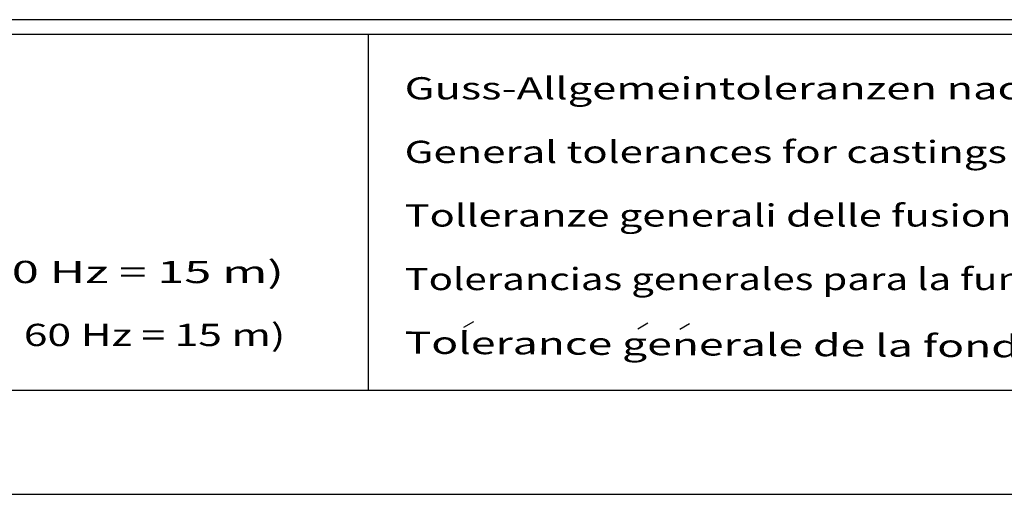
# Model space of a CAD drawing. Extents: x 0 to 9200, y 0 to 5940.
# Drawn here: x 6911 to 8237, y 0 to 640 of the extents above; entities that cross this region are included whole.
import ezdxf
from ezdxf.enums import TextEntityAlignment as Align

# ---------------------------------------------------------------- set-up
doc = ezdxf.new("R2010")
doc.units = 0
doc.header["$LTSCALE"] = 5
doc.layers.get('0').update_dxf_attribs({"linetype": 'CONTINUOUS'})
for name, color, linetype in [('4', 3, 'CONTINUOUS'), ('6', 2, 'CONTINUOUS'), ('8', 1, 'CONTINUOUS')]:
    doc.layers.add(name, color=color, linetype=linetype)
doc.styles.add('SYMBOL2', font='GENISO.SHX')

msp = doc.modelspace()

# ---------------------------------------------------------------- linework, layer by layer
at = {"layer": '4'}
msp.add_line((5000, 0), (9200, 0), dxfattribs=at)
at = {"layer": '6', "linetype": 'CONTINUOUS'}
for p, q in [((9020, 640), (5540, 640)), ((9020, 620), (5540, 620)), ((7380, 620), (7380, 140)), ((9020, 140), (5540, 140))]:
    msp.add_line(p, q, dxfattribs=at)
at = {"layer": '8'}
for p, q in [((7509.27, 225.38), (7522.66, 233.17)), ((7743.74, 223.31), (7757.13, 231.1)), ((7799.99, 222.71), (7813.39, 230.5))]:
    msp.add_line(p, q, dxfattribs=at)

# ---------------------------------------------------------------- texts
at = {"color": 1, "style": 'SYMBOL2'}
for s, width, p, p2 in [('Peso: Incluye bomba y cable (50 Hz = 10 m; 60 Hz = 15 m)', 1.283623, (5546.4, 284.78), (7266.43, 284.78)), ('Poids : incluant la pompe et le cable  (50 Hz = 10 m; 60 Hz = 15 m)', 1.078187, (5546.99, 199.91), (7268.48, 199.91))]:
    msp.add_text(s, height=30, dxfattribs=dict(at, width=width)).set_placement(p, p2, align=Align.FIT)
at = {"layer": '8', "style": 'SYMBOL2'}
for s, width, p, p2 in [('Guss-Allgemeintoleranzen nach DIN1680 - GTB16          ', 1.085416, (7429.26, 532.46), (8892.76, 532.46)), ('General tolerances for castings in acc. to DIN1680-GTB16   ', 1.116682, (7429.26, 446.75), (8953.53, 446.75)), ('Tolleranze generali delle fusioni secondo DIN1680-GTB16   ', 1.155221, (7429.26, 361.03), (8959.92, 361.03)), ('Tolerancias generales para la fundicion seg. de DIN1680-GTB16 ', 1.119977, (7429.26, 275.32), (9027.09, 275.32))]:
    msp.add_text(s, height=30, dxfattribs=dict(at, width=width)).set_placement(p, p2, align=Align.FIT)
at = {"layer": '8', "style": 'SYMBOL2', "width": 1.209713}
msp.add_text('Tolerance generale de la fonderie selon DIN1680-GTB16   ', height=30, rotation=359.6541, dxfattribs=at).set_placement((7429.26, 189.6), (9020, 180), align=Align.FIT)

doc.saveas('drawing.dxf')
